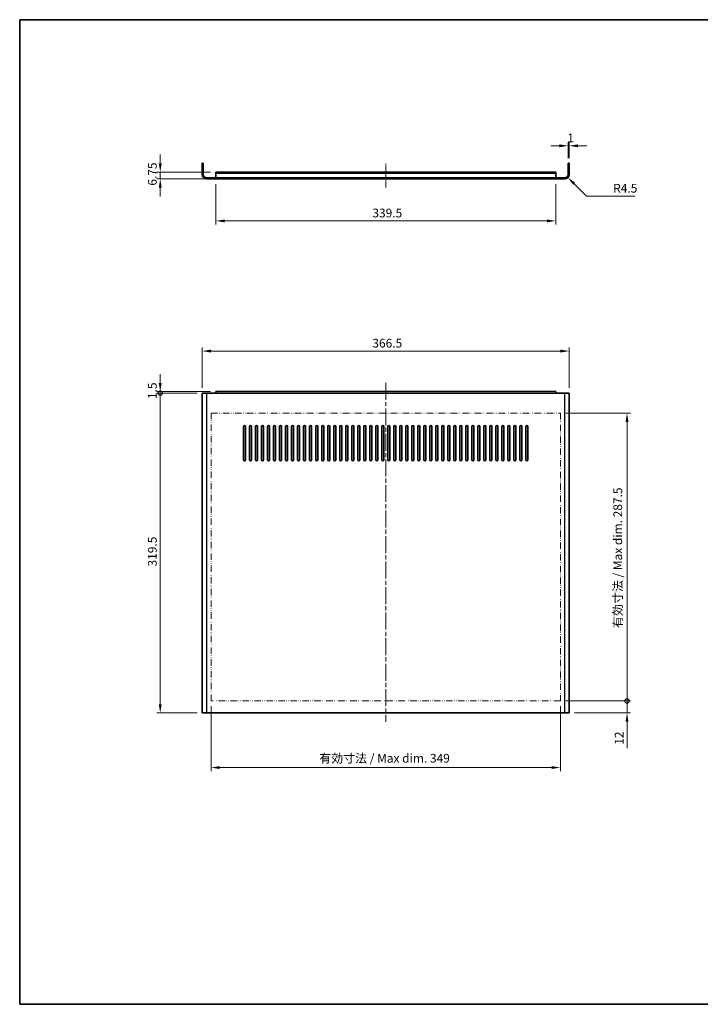
# Model space of a CAD drawing. Units: millimetres. Extents: x 0 to 10822, y 0 to 1405.
# Drawn here: x 8076 to 8755, y 0 to 984 of the extents above; entities that cross this region are included whole.
import ezdxf

# ---------------------------------------------------------------- set-up
doc = ezdxf.new("R2010")
doc.units = ezdxf.units.MM
doc.header["$LTSCALE"] = 3
doc.linetypes.add('CHAIN', pattern=[0.3543, 0.2362, -0.0295, 0.0591, -0.0295])
doc.linetypes.add('DASH_DOUBLE_DOT', pattern=[0.4398, 0.24, -0.06, 0.0098, -0.06, 0.01, -0.06])
doc.layers.get('Defpoints').update_dxf_attribs({"lineweight": 25})
for name, color, linetype, lineweight in [('Border (ISO)', 7, 'Continuous', 35), ('Centerline (ISO)', 131, 'Continuous', 18), ('Dimension (ISO)', 7, 'Continuous', 18), ('Sketch Geometry (ISO)', 7, 'Continuous', 18), ('Visible (ISO)', 7, 'Continuous', 35), ('Visible Narrow (ISO)', 7, 'Continuous', 25)]:
    doc.layers.add(name, color=color, linetype=linetype, lineweight=lineweight)
doc.styles.add('Note Text (TK)', font='txt')
doc.dimstyles.new('Default - Method 1b (TK)', dxfattribs={"dimscale": 3, "dimtxt": 2.5, "dimasz": 2.5, "dimexe": 1, "dimexo": 1.5, "dimgap": 1, "dimtad": 1, "dimtoh": 1, "dimrnd": 1e-08, "dimdsep": 46, "dimtxsty": 'Note Text (TK)', "dimcen": 0.09, "dimdle": 5, "dimclrd": 100, "dimclre": 100, "dimclrt": 7, "dimadec": 1, "dimazin": 1, "dimtfac": 1, "dimtmove": 0, "dimatfit": 3, "dimfxl": 1, "dimtolj": 1, "dimlwd": -1, "dimlwe": -1, "dimarcsym": 0})

# ---------------------------------------------------------------- blocks, each defined once
blk = doc.blocks.new('図面枠 tk図枠')
at = {"layer": 'Border (ISO)'}
for p, q in [((14.5, 289), (405.5, 289)), ((14.5, 289), (14.5, 8)), ((14.5, 8), (405.5, 8))]:
    blk.add_line(p, q, dxfattribs=at)
blk = doc.blocks.new('*D173')
at = {"layer": 'Defpoints', "color": 0}
for p in [(8624.38, 652.49), (8257.88, 610.49), (8624.38, 610.49)]:
    blk.add_point(p, dxfattribs=at)
at = {"layer": 'Dimension (ISO)', "color": 100}
for p, q in [((8257.88, 615.74), (8257.88, 655.99)), ((8266.63, 652.49), (8615.63, 652.49)), ((8624.38, 615.74), (8624.38, 655.99))]:
    blk.add_line(p, q, dxfattribs=at)
for points in [[(8266.63, 653.95), (8266.63, 651.03), (8257.88, 652.49)], [(8615.63, 653.95), (8615.63, 651.03), (8624.38, 652.49)]]:
    blk.add_solid(points, dxfattribs=at)
at = {"layer": 'Dimension (ISO)', "color": 7, "insert": (8427.76, 660.37), "char_height": 8.75, "attachment_point": 4, "style": 'Note Text (TK)'}
blk.add_mtext('\\A1;366.5', dxfattribs=at)
blk = doc.blocks.new('_DotSmall')
at = {"color": 0, "linetype": 'ByBlock', "const_width": 0.5}
blk.add_lwpolyline([(-0.0625, 0, 1), (0.0625, 0, 1)], format="xyb", close=True, dxfattribs=at)
blk = doc.blocks.new('*D174')
at = {"layer": 'Defpoints', "color": 0}
for p in [(8215.88, 611.99), (8257.88, 610.49), (8271.38, 611.99)]:
    blk.add_point(p, dxfattribs=at)
at = {"layer": 'Dimension (ISO)', "color": 100}
for p, q in [((8215.88, 620.74), (8215.88, 629.49)), ((8266.13, 611.99), (8212.38, 611.99)), ((8252.63, 610.49), (8212.38, 610.49)), ((8215.88, 610.49), (8215.88, 611.99)), ((8215.88, 610.49), (8215.88, 601.74))]:
    blk.add_line(p, q, dxfattribs=at)
blk.add_solid([(8214.42, 620.74), (8217.34, 620.74), (8215.88, 611.99)], dxfattribs=at)
at = {"layer": 'Dimension (ISO)', "color": 100, "xscale": 8.75, "yscale": 8.75, "zscale": 8.75, "rotation": 90}
blk.add_blockref('_DotSmall', (8215.88, 610.49), dxfattribs=at)
at = {"layer": 'Dimension (ISO)', "color": 7, "insert": (8208, 604.58), "char_height": 8.75, "attachment_point": 4, "rotation": 90, "style": 'Note Text (TK)'}
blk.add_mtext('\\A1;1.5', dxfattribs=at)
blk = doc.blocks.new('*D175')
at = {"layer": 'Defpoints', "color": 0}
for p in [(8215.88, 610.49), (8257.88, 610.49), (8257.88, 290.99)]:
    blk.add_point(p, dxfattribs=at)
at = {"layer": 'Dimension (ISO)', "color": 100}
for p, q in [((8252.63, 610.49), (8212.38, 610.49)), ((8215.88, 299.74), (8215.88, 610.49)), ((8252.63, 290.99), (8212.38, 290.99))]:
    blk.add_line(p, q, dxfattribs=at)
blk.add_solid([(8214.42, 299.74), (8217.34, 299.74), (8215.88, 290.99)], dxfattribs=at)
at = {"layer": 'Dimension (ISO)', "color": 100, "xscale": 8.75, "yscale": 8.75, "zscale": 8.75, "rotation": 90}
blk.add_blockref('_DotSmall', (8215.88, 610.49), dxfattribs=at)
at = {"layer": 'Dimension (ISO)', "color": 7, "insert": (8208, 437.33), "char_height": 8.75, "attachment_point": 4, "rotation": 90, "style": 'Note Text (TK)'}
blk.add_mtext('\\A1;319.5', dxfattribs=at)
blk = doc.blocks.new('*D176')
at = {"layer": 'Defpoints', "color": 0}
for p in [(8271.38, 831.27), (8215.88, 824.52), (8271.38, 824.52)]:
    blk.add_point(p, dxfattribs=at)
at = {"layer": 'Dimension (ISO)', "color": 100}
for p, q in [((8215.88, 840.02), (8215.88, 848.77)), ((8266.13, 831.27), (8212.38, 831.27)), ((8215.88, 831.27), (8215.88, 824.52)), ((8266.13, 824.52), (8212.38, 824.52)), ((8215.88, 815.77), (8215.88, 807.02))]:
    blk.add_line(p, q, dxfattribs=at)
for points in [[(8214.42, 840.02), (8217.34, 840.02), (8215.88, 831.27)], [(8214.42, 815.77), (8217.34, 815.77), (8215.88, 824.52)]]:
    blk.add_solid(points, dxfattribs=at)
at = {"layer": 'Dimension (ISO)', "color": 7, "insert": (8208, 817.73), "char_height": 8.75, "attachment_point": 4, "rotation": 90, "style": 'Note Text (TK)'}
blk.add_mtext('\\A1;6.75', dxfattribs=at)
blk = doc.blocks.new('*D177')
at = {"layer": 'Defpoints', "color": 0}
for p in [(8271.38, 824.52), (8610.88, 824.52), (8610.88, 782.52)]:
    blk.add_point(p, dxfattribs=at)
at = {"layer": 'Dimension (ISO)', "color": 100}
for p, q in [((8271.38, 819.27), (8271.38, 779.02)), ((8610.88, 819.27), (8610.88, 779.02)), ((8280.13, 782.52), (8602.13, 782.52))]:
    blk.add_line(p, q, dxfattribs=at)
for points in [[(8280.13, 783.98), (8280.13, 781.07), (8271.38, 782.52)], [(8602.13, 783.98), (8602.13, 781.07), (8610.88, 782.52)]]:
    blk.add_solid(points, dxfattribs=at)
at = {"layer": 'Dimension (ISO)', "color": 7, "insert": (8427.76, 790.4), "char_height": 8.75, "attachment_point": 4, "style": 'Note Text (TK)'}
blk.add_mtext('\\A1;339.5', dxfattribs=at)
blk = doc.blocks.new('*D178')
at = {"layer": 'Defpoints', "color": 0}
for p in [(8624.38, 857.52), (8623.38, 840.02), (8624.38, 840.02)]:
    blk.add_point(p, dxfattribs=at)
at = {"layer": 'Dimension (ISO)', "color": 100}
for p, q in [((8614.63, 857.52), (8605.88, 857.52)), ((8623.38, 845.27), (8623.38, 861.02)), ((8623.38, 857.52), (8624.38, 857.52)), ((8624.38, 845.27), (8624.38, 861.02)), ((8633.13, 857.52), (8641.88, 857.52))]:
    blk.add_line(p, q, dxfattribs=at)
for points in [[(8614.63, 858.98), (8614.63, 856.07), (8623.38, 857.52)], [(8633.13, 858.98), (8633.13, 856.07), (8624.38, 857.52)]]:
    blk.add_solid(points, dxfattribs=at)
at = {"layer": 'Dimension (ISO)', "color": 7, "insert": (8622.56, 865.4), "char_height": 8.75, "attachment_point": 4, "style": 'Note Text (TK)'}
blk.add_mtext('\\A1;1', dxfattribs=at)
blk = doc.blocks.new('*D179')
at = {"layer": 'Defpoints', "color": 0}
for p in [(8619.88, 829.02), (8623.06, 825.84)]:
    blk.add_point(p, dxfattribs=at)
at = {"layer": 'Dimension (ISO)', "color": 100}
for p, q in [((8641.62, 807.28), (8629.25, 819.66)), ((8689.86, 807.28), (8641.62, 807.28))]:
    blk.add_line(p, q, dxfattribs=at)
blk.add_solid([(8630.28, 820.69), (8628.22, 818.62), (8623.06, 825.84)], dxfattribs=at)
at = {"layer": 'Dimension (ISO)', "color": 7, "insert": (8668.29, 815.16), "char_height": 8.75, "attachment_point": 4, "style": 'Note Text (TK)'}
blk.add_mtext('\\A1;R4.5', dxfattribs=at)
blk = doc.blocks.new('*D187')
at = {"layer": 'Defpoints', "color": 0}
for p in [(8266.63, 302.99), (8615.63, 302.99), (8266.63, 236.49)]:
    blk.add_point(p, dxfattribs=at)
at = {"layer": 'Dimension (ISO)', "color": 100}
for p, q in [((8266.63, 297.74), (8266.63, 232.99)), ((8615.63, 297.74), (8615.63, 232.99)), ((8606.88, 236.49), (8275.38, 236.49))]:
    blk.add_line(p, q, dxfattribs=at)
for points in [[(8275.38, 237.95), (8275.38, 235.03), (8266.63, 236.49)], [(8606.88, 237.95), (8606.88, 235.03), (8615.63, 236.49)]]:
    blk.add_solid(points, dxfattribs=at)
at = {"layer": 'Dimension (ISO)', "color": 7, "insert": (8374.73, 245.76), "char_height": 8.75, "attachment_point": 4, "style": 'Note Text (TK)'}
blk.add_mtext('\\A1;\\fＭＳ Ｐゴシック|b0|i0;\\H8.7500;有効寸法 / Max dim. 349', dxfattribs=at)
blk = doc.blocks.new('*D188')
at = {"layer": 'Defpoints', "color": 0}
for p in [(8615.63, 302.99), (8682.13, 302.99), (8624.38, 290.99)]:
    blk.add_point(p, dxfattribs=at)
at = {"layer": 'Dimension (ISO)', "color": 100}
for p, q in [((8682.13, 302.99), (8682.13, 320.49)), ((8620.88, 302.99), (8685.63, 302.99)), ((8682.13, 302.99), (8682.13, 290.99)), ((8629.63, 290.99), (8685.63, 290.99)), ((8682.13, 282.24), (8682.13, 255.75))]:
    blk.add_line(p, q, dxfattribs=at)
blk.add_solid([(8680.67, 282.24), (8683.59, 282.24), (8682.13, 290.99)], dxfattribs=at)
at = {"layer": 'Dimension (ISO)', "color": 100, "xscale": 8.75, "yscale": 8.75, "zscale": 8.75, "rotation": 270}
blk.add_blockref('_DotSmall', (8682.13, 302.99), dxfattribs=at)
at = {"layer": 'Dimension (ISO)', "color": 7, "insert": (8674.25, 259.25), "char_height": 8.75, "attachment_point": 4, "rotation": 90, "style": 'Note Text (TK)'}
blk.add_mtext('\\A1;12', dxfattribs=at)
blk = doc.blocks.new('*D189')
at = {"layer": 'Defpoints', "color": 0}
for p in [(8615.63, 590.49), (8682.13, 590.49), (8615.63, 302.99)]:
    blk.add_point(p, dxfattribs=at)
at = {"layer": 'Dimension (ISO)', "color": 100}
for p, q in [((8620.88, 590.49), (8685.63, 590.49)), ((8682.13, 302.99), (8682.13, 581.74)), ((8620.88, 302.99), (8685.63, 302.99))]:
    blk.add_line(p, q, dxfattribs=at)
blk.add_solid([(8680.67, 581.74), (8683.59, 581.74), (8682.13, 590.49)], dxfattribs=at)
at = {"layer": 'Dimension (ISO)', "color": 100, "xscale": 8.75, "yscale": 8.75, "zscale": 8.75, "rotation": 270}
blk.add_blockref('_DotSmall', (8682.13, 302.99), dxfattribs=at)
at = {"layer": 'Dimension (ISO)', "color": 7, "insert": (8672.86, 375.88), "char_height": 8.75, "attachment_point": 4, "rotation": 90, "style": 'Note Text (TK)'}
blk.add_mtext('\\A1;\\fＭＳ Ｐゴシック|b0|i0;\\H8.7500;有効寸法 / Max dim. 287.5', dxfattribs=at)

msp = doc.modelspace()

# ---------------------------------------------------------------- linework, layer by layer
at = {"layer": 'Centerline (ISO)', "linetype": 'CHAIN', "ltscale": 7.69898}
msp.add_line((8441.1297, 815.7747), (8441.1297, 840.0247), dxfattribs=at)
at = {"layer": 'Centerline (ISO)', "linetype": 'CHAIN', "ltscale": 23.990969}
msp.add_line((8441.1297, 620.7411), (8441.1297, 282.2411), dxfattribs=at)
at = {"layer": 'Sketch Geometry (ISO)', "color": 4, "linetype": 'DASH_DOUBLE_DOT', "lineweight": 18, "ltscale": 9.069057}
for p, q in [((8266.6297, 590.4911), (8615.6297, 590.4911)), ((8615.6297, 302.9911), (8266.6297, 302.9911))]:
    msp.add_line(p, q, dxfattribs=at)
at = {"layer": 'Sketch Geometry (ISO)', "color": 4, "linetype": 'DASH_DOUBLE_DOT', "lineweight": 18, "ltscale": 8.893962}
for p, q in [((8266.6297, 302.9911), (8266.6297, 590.4911)), ((8615.6297, 590.4911), (8615.6297, 302.9911))]:
    msp.add_line(p, q, dxfattribs=at)
at = {"layer": 'Visible (ISO)'}
for p, q in [((8257.8797, 840.0247), (8257.8797, 829.0247)), ((8258.8797, 840.0247), (8257.8797, 840.0247)), ((8258.8797, 829.0247), (8258.8797, 840.0247)), ((8623.3797, 840.0247), (8624.3797, 840.0247)), ((8623.3797, 840.0247), (8623.3797, 829.0247)), ((8624.3797, 829.0247), (8624.3797, 840.0247)), ((8271.3797, 831.2747), (8610.8797, 831.2747)), ((8271.3797, 829.7747), (8271.3797, 831.2747)), ((8271.3797, 829.7747), (8271.3797, 826.0247)), ((8610.8797, 831.2747), (8610.8797, 829.7747)), ((8610.8797, 826.0247), (8610.8797, 829.7747)), ((8271.3797, 825.5247), (8262.3797, 825.5247)), ((8262.3797, 824.5247), (8271.3797, 824.5247)), ((8271.3797, 824.5247), (8271.3797, 826.0247)), ((8271.3797, 824.5247), (8610.8797, 824.5247)), ((8610.8797, 826.0247), (8610.8797, 824.5247)), ((8619.8797, 825.5247), (8610.8797, 825.5247)), ((8610.8797, 824.5247), (8619.8797, 824.5247)), ((8257.8797, 290.9911), (8257.8797, 610.4911)), ((8262.3797, 610.4911), (8257.8797, 610.4911)), ((8262.3797, 610.4911), (8271.3797, 610.4911)), ((8271.3797, 610.4911), (8271.3797, 611.9911)), ((8271.3797, 611.9911), (8610.8797, 611.9911)), ((8610.8797, 611.9911), (8610.8797, 610.4911)), ((8610.8797, 610.4911), (8619.8797, 610.4911)), ((8624.3797, 610.4911), (8619.8797, 610.4911)), ((8624.3797, 290.9911), (8624.3797, 610.4911)), ((8299.1297, 543.9911), (8299.1297, 576.9911)), ((8301.1297, 576.9911), (8301.1297, 543.9911)), ((8305.1297, 543.9911), (8305.1297, 576.9911)), ((8307.1297, 576.9911), (8307.1297, 543.9911)), ((8311.1297, 543.9911), (8311.1297, 576.9911)), ((8313.1297, 576.9911), (8313.1297, 543.9911)), ((8317.1297, 543.9911), (8317.1297, 576.9911)), ((8319.1297, 576.9911), (8319.1297, 543.9911)), ((8323.1297, 543.9911), (8323.1297, 576.9911)), ((8325.1297, 576.9911), (8325.1297, 543.9911)), ((8329.1297, 543.9911), (8329.1297, 576.9911)), ((8331.1297, 576.9911), (8331.1297, 543.9911)), ((8335.1297, 543.9911), (8335.1297, 576.9911)), ((8337.1297, 576.9911), (8337.1297, 543.9911)), ((8341.1297, 543.9911), (8341.1297, 576.9911)), ((8343.1297, 576.9911), (8343.1297, 543.9911)), ((8347.1297, 543.9911), (8347.1297, 576.9911)), ((8349.1297, 576.9911), (8349.1297, 543.9911)), ((8353.1297, 543.9911), (8353.1297, 576.9911)), ((8355.1297, 576.9911), (8355.1297, 543.9911)), ((8359.1297, 543.9911), (8359.1297, 576.9911)), ((8361.1297, 576.9911), (8361.1297, 543.9911)), ((8365.1297, 543.9911), (8365.1297, 576.9911)), ((8367.1297, 576.9911), (8367.1297, 543.9911)), ((8371.1297, 543.9911), (8371.1297, 576.9911)), ((8373.1297, 576.9911), (8373.1297, 543.9911)), ((8377.1297, 543.9911), (8377.1297, 576.9911)), ((8379.1297, 576.9911), (8379.1297, 543.9911)), ((8383.1297, 543.9911), (8383.1297, 576.9911)), ((8385.1297, 576.9911), (8385.1297, 543.9911)), ((8389.1297, 543.9911), (8389.1297, 576.9911)), ((8391.1297, 576.9911), (8391.1297, 543.9911)), ((8395.1297, 543.9911), (8395.1297, 576.9911)), ((8397.1297, 576.9911), (8397.1297, 543.9911)), ((8401.1297, 543.9911), (8401.1297, 576.9911)), ((8403.1297, 576.9911), (8403.1297, 543.9911)), ((8407.1297, 543.9911), (8407.1297, 576.9911)), ((8409.1297, 576.9911), (8409.1297, 543.9911)), ((8413.1297, 543.9911), (8413.1297, 576.9911)), ((8415.1297, 576.9911), (8415.1297, 543.9911)), ((8419.1297, 543.9911), (8419.1297, 576.9911)), ((8421.1297, 576.9911), (8421.1297, 543.9911)), ((8425.1297, 543.9911), (8425.1297, 576.9911)), ((8427.1297, 576.9911), (8427.1297, 543.9911)), ((8431.1297, 543.9911), (8431.1297, 576.9911)), ((8433.1297, 576.9911), (8433.1297, 543.9911)), ((8437.1297, 543.9911), (8437.1297, 576.9911)), ((8439.1297, 576.9911), (8439.1297, 543.9911)), ((8443.1297, 543.9911), (8443.1297, 576.9911)), ((8445.1297, 576.9911), (8445.1297, 543.9911)), ((8449.1297, 543.9911), (8449.1297, 576.9911)), ((8451.1297, 576.9911), (8451.1297, 543.9911)), ((8455.1297, 543.9911), (8455.1297, 576.9911)), ((8457.1297, 576.9911), (8457.1297, 543.9911)), ((8461.1297, 543.9911), (8461.1297, 576.9911)), ((8463.1297, 576.9911), (8463.1297, 543.9911)), ((8467.1297, 543.9911), (8467.1297, 576.9911)), ((8469.1297, 576.9911), (8469.1297, 543.9911)), ((8473.1297, 543.9911), (8473.1297, 576.9911)), ((8475.1297, 576.9911), (8475.1297, 543.9911)), ((8479.1297, 543.9911), (8479.1297, 576.9911)), ((8481.1297, 576.9911), (8481.1297, 543.9911)), ((8485.1297, 543.9911), (8485.1297, 576.9911)), ((8487.1297, 576.9911), (8487.1297, 543.9911)), ((8491.1297, 543.9911), (8491.1297, 576.9911)), ((8493.1297, 576.9911), (8493.1297, 543.9911)), ((8497.1297, 543.9911), (8497.1297, 576.9911)), ((8499.1297, 576.9911), (8499.1297, 543.9911)), ((8503.1297, 543.9911), (8503.1297, 576.9911)), ((8505.1297, 576.9911), (8505.1297, 543.9911)), ((8509.1297, 543.9911), (8509.1297, 576.9911)), ((8511.1297, 576.9911), (8511.1297, 543.9911)), ((8515.1297, 543.9911), (8515.1297, 576.9911)), ((8517.1297, 576.9911), (8517.1297, 543.9911)), ((8521.1297, 543.9911), (8521.1297, 576.9911)), ((8523.1297, 576.9911), (8523.1297, 543.9911)), ((8527.1297, 543.9911), (8527.1297, 576.9911)), ((8529.1297, 576.9911), (8529.1297, 543.9911)), ((8533.1297, 543.9911), (8533.1297, 576.9911)), ((8535.1297, 576.9911), (8535.1297, 543.9911)), ((8539.1297, 543.9911), (8539.1297, 576.9911)), ((8541.1297, 576.9911), (8541.1297, 543.9911)), ((8545.1297, 543.9911), (8545.1297, 576.9911)), ((8547.1297, 576.9911), (8547.1297, 543.9911)), ((8551.1297, 543.9911), (8551.1297, 576.9911)), ((8553.1297, 576.9911), (8553.1297, 543.9911)), ((8557.1297, 543.9911), (8557.1297, 576.9911)), ((8559.1297, 576.9911), (8559.1297, 543.9911)), ((8563.1297, 543.9911), (8563.1297, 576.9911)), ((8565.1297, 576.9911), (8565.1297, 543.9911)), ((8569.1297, 543.9911), (8569.1297, 576.9911)), ((8571.1297, 576.9911), (8571.1297, 543.9911)), ((8575.1297, 543.9911), (8575.1297, 576.9911)), ((8577.1297, 576.9911), (8577.1297, 543.9911)), ((8581.1297, 543.9911), (8581.1297, 576.9911)), ((8583.1297, 576.9911), (8583.1297, 543.9911)), ((8257.8797, 290.9911), (8262.3797, 290.9911)), ((8619.8797, 290.9911), (8262.3797, 290.9911)), ((8619.8797, 290.9911), (8624.3797, 290.9911))]:
    msp.add_line(p, q, dxfattribs=at)
for centre, radius, start, end in [((8262.3797, 829.0247), 4.5, 180, 270), ((8262.3797, 829.0247), 3.5, 180, 270), ((8619.8797, 829.0247), 3.5, 270, 0), ((8619.8797, 829.0247), 4.5, 270, 0), ((8300.1297, 576.9911), 1, 0.0000009, 180), ((8306.1297, 576.9911), 1, 0.0000009, 180), ((8312.1297, 576.9911), 1, 0.0000009, 180), ((8318.1297, 576.9911), 1, 0.0000009, 180), ((8324.1297, 576.9911), 1, 0.0000009, 180), ((8330.1297, 576.9911), 1, 0.0000009, 180), ((8336.1297, 576.9911), 1, 0.0000009, 180), ((8342.1297, 576.9911), 1, 0.0000009, 180), ((8348.1297, 576.9911), 1, 0.0000009, 180), ((8354.1297, 576.9911), 1, 0.0000009, 180), ((8360.1297, 576.9911), 1, 0.0000009, 180), ((8366.1297, 576.9911), 1, 0.0000009, 180), ((8372.1297, 576.9911), 1, 0.0000009, 180), ((8378.1297, 576.9911), 1, 0.0000009, 180), ((8384.1297, 576.9911), 1, 0.0000009, 180), ((8390.1297, 576.9911), 1, 0.0000009, 180), ((8396.1297, 576.9911), 1, 0.0000009, 180), ((8402.1297, 576.9911), 1, 0.0000009, 180), ((8408.1297, 576.9911), 1, 0.0000009, 180), ((8414.1297, 576.9911), 1, 0.0000009, 180), ((8420.1297, 576.9911), 1, 0.0000009, 180), ((8426.1297, 576.9911), 1, 0.0000009, 180), ((8432.1297, 576.9911), 1, 0.0000009, 180), ((8438.1297, 576.9911), 1, 0.0000009, 180), ((8444.1297, 576.9911), 1, 0.0000009, 180), ((8450.1297, 576.9911), 1, 0, 180), ((8456.1297, 576.9911), 1, 0.0000009, 180), ((8462.1297, 576.9911), 1, 0.0000009, 180), ((8468.1297, 576.9911), 1, 0.0000009, 180), ((8474.1297, 576.9911), 1, 0.0000009, 180), ((8480.1297, 576.9911), 1, 0.0000009, 180), ((8486.1297, 576.9911), 1, 0.0000009, 180), ((8492.1297, 576.9911), 1, 0.0000009, 180), ((8498.1297, 576.9911), 1, 0.0000009, 180), ((8504.1297, 576.9911), 1, 0.0000009, 180), ((8510.1297, 576.9911), 1, 0.0000009, 180), ((8516.1297, 576.9911), 1, 0.0000009, 180), ((8522.1297, 576.9911), 1, 0.0000009, 180), ((8528.1297, 576.9911), 1, 0.0000009, 180), ((8534.1297, 576.9911), 1, 0.0000009, 180), ((8540.1297, 576.9911), 1, 0.0000009, 180), ((8546.1297, 576.9911), 1, 0.0000009, 180), ((8552.1297, 576.9911), 1, 0.0000009, 180), ((8558.1297, 576.9911), 1, 0.0000009, 180), ((8564.1297, 576.9911), 1, 0.0000009, 180), ((8570.1297, 576.9911), 1, 0.0000009, 180), ((8576.1297, 576.9911), 1, 0.0000009, 180), ((8582.1297, 576.9911), 1, 0.0000009, 180), ((8300.1297, 543.9911), 1, 180.0000009, 359.9999991), ((8306.1297, 543.9911), 1, 180.0000009, 359.9999991), ((8312.1297, 543.9911), 1, 180.0000009, 359.9999991), ((8318.1297, 543.9911), 1, 180.0000009, 359.9999991), ((8324.1297, 543.9911), 1, 180.0000009, 359.9999991), ((8330.1297, 543.9911), 1, 180.0000009, 359.9999991), ((8336.1297, 543.9911), 1, 180.0000009, 359.9999991), ((8342.1297, 543.9911), 1, 180.0000009, 359.9999991), ((8348.1297, 543.9911), 1, 180.0000009, 359.9999991), ((8354.1297, 543.9911), 1, 180.0000009, 359.9999991), ((8360.1297, 543.9911), 1, 180.0000009, 359.9999991), ((8366.1297, 543.9911), 1, 180.0000009, 359.9999991), ((8372.1297, 543.9911), 1, 180.0000009, 359.9999991), ((8378.1297, 543.9911), 1, 180.0000009, 359.9999991), ((8384.1297, 543.9911), 1, 180.0000009, 359.9999991), ((8390.1297, 543.9911), 1, 180.0000009, 359.9999991), ((8396.1297, 543.9911), 1, 180.0000009, 359.9999991), ((8402.1297, 543.9911), 1, 180.0000009, 359.9999991), ((8408.1297, 543.9911), 1, 180.0000009, 359.9999991), ((8414.1297, 543.9911), 1, 180.0000009, 359.9999991), ((8420.1297, 543.9911), 1, 180.0000009, 359.9999991), ((8426.1297, 543.9911), 1, 180.0000009, 359.9999991), ((8432.1297, 543.9911), 1, 180.0000009, 359.9999991), ((8438.1297, 543.9911), 1, 180.0000009, 359.9999991), ((8444.1297, 543.9911), 1, 180.0000009, 359.9999991), ((8450.1297, 543.9911), 1, 180.0000009, 359.9999991), ((8456.1297, 543.9911), 1, 180.0000009, 359.9999991), ((8462.1297, 543.9911), 1, 180.0000009, 359.9999991), ((8468.1297, 543.9911), 1, 180.0000009, 359.9999991), ((8474.1297, 543.9911), 1, 180.0000009, 359.9999991), ((8480.1297, 543.9911), 1, 180.0000009, 359.9999991), ((8486.1297, 543.9911), 1, 180.0000009, 359.9999991), ((8492.1297, 543.9911), 1, 180.0000009, 359.9999991), ((8498.1297, 543.9911), 1, 180.0000009, 359.9999991), ((8504.1297, 543.9911), 1, 180.0000009, 359.9999991), ((8510.1297, 543.9911), 1, 180.0000009, 359.9999991), ((8516.1297, 543.9911), 1, 180.0000009, 359.9999991), ((8522.1297, 543.9911), 1, 180.0000009, 359.9999991), ((8528.1297, 543.9911), 1, 180.0000009, 359.9999991), ((8534.1297, 543.9911), 1, 180.0000009, 359.9999991), ((8540.1297, 543.9911), 1, 180.0000009, 359.9999991), ((8546.1297, 543.9911), 1, 180.0000009, 359.9999991), ((8552.1297, 543.9911), 1, 180.0000009, 359.9999991), ((8558.1297, 543.9911), 1, 180.0000009, 359.9999991), ((8564.1297, 543.9911), 1, 180.0000009, 359.9999991), ((8570.1297, 543.9911), 1, 180.0000009, 359.9999991), ((8576.1297, 543.9911), 1, 180.0000009, 359.9999991), ((8582.1297, 543.9911), 1, 180.0000009, 359.9999991)]:
    msp.add_arc(centre, radius, start, end, dxfattribs=at)
at = {"layer": 'Visible Narrow (ISO)'}
for p, q in [((8257.8797, 829.0247), (8258.8797, 829.0247)), ((8610.8797, 829.7747), (8271.3797, 829.7747)), ((8624.3797, 829.0247), (8623.3797, 829.0247)), ((8262.3797, 824.5247), (8262.3797, 825.5247)), ((8271.3797, 826.0247), (8610.8797, 826.0247)), ((8619.8797, 824.5247), (8619.8797, 825.5247)), ((8262.3797, 290.9911), (8262.3797, 610.4911)), ((8271.3797, 610.4911), (8610.8797, 610.4911)), ((8619.8797, 290.9911), (8619.8797, 610.4911))]:
    msp.add_line(p, q, dxfattribs=at)

# ---------------------------------------------------------------- block references
at = {"xscale": 3.5, "yscale": 3.5, "zscale": 3.5}
msp.add_blockref('図面枠 tk図枠', (8024.75, -28), dxfattribs=at)

# ---------------------------------------------------------------- dimensions: what is measured, and where the dimension line sits
at = {"layer": 'Dimension (ISO)', "color": 100}
for base, p1, p2, angle, override, picture, middle in [((8624.3797, 857.5247), (8623.3797, 840.0247), (8624.3797, 840.0247), 180, {"dimscale": 0, "dimtxt": 8.75, "dimasz": 8.75, "dimexe": 3.5, "dimexo": 5.25, "dimgap": 3.5, "dimtoh": 0, "dimdec": 2, "dimcen": 0.315, "dimtol": 0, "dimlim": 0, "dimtp": 0, "dimtm": 0, "dimtdec": 2, "dimtofl": 1, "dimatfit": 1}, '*D178', (8623.8797, 857.5247)), ((8215.8797, 824.5247), (8271.3797, 831.2747), (8271.3797, 824.5247), 270, {"dimscale": 0, "dimtxt": 8.75, "dimasz": 8.75, "dimexe": 3.5, "dimexo": 5.25, "dimgap": 3.5, "dimtoh": 0, "dimdec": 2, "dimcen": 0.315, "dimtol": 0, "dimlim": 0, "dimtp": 0, "dimtm": 0, "dimtdec": 2, "dimtofl": 1, "dimatfit": 1}, '*D176', (8215.8797, 827.8997)), ((8610.8797, 782.5247), (8271.3797, 824.5247), (8610.8797, 824.5247), 180, {"dimscale": 0, "dimtxt": 8.75, "dimasz": 8.75, "dimexe": 3.5, "dimexo": 5.25, "dimgap": 3.5, "dimtoh": 0, "dimdec": 2, "dimcen": 0.315, "dimtol": 0, "dimlim": 0, "dimtp": 0, "dimtm": 0, "dimtdec": 2, "dimtofl": 0, "dimatfit": 1}, '*D177', (8441.1297, 782.5247)), ((8215.8797, 611.9911), (8257.8797, 610.4911), (8271.3797, 611.9911), 90, {"dimscale": 0, "dimtxt": 8.75, "dimasz": 8.75, "dimexe": 3.5, "dimexo": 5.25, "dimgap": 3.5, "dimtoh": 0, "dimdec": 2, "dimblk1": 'DotSmall', "dimsah": 1, "dimcen": 0.315, "dimdle": 0, "dimtol": 0, "dimlim": 0, "dimtp": 0, "dimtm": 0, "dimtdec": 2, "dimtofl": 1, "dimatfit": 1}, '*D174', (8215.8797, 611.2411)), ((8215.8797, 610.4911), (8257.8797, 290.9911), (8257.8797, 610.4911), 90, {"dimscale": 0, "dimtxt": 8.75, "dimasz": 8.75, "dimexe": 3.5, "dimexo": 5.25, "dimgap": 3.5, "dimtoh": 0, "dimdec": 2, "dimblk2": 'DotSmall', "dimsah": 1, "dimcen": 0.315, "dimdle": 0, "dimtol": 0, "dimlim": 0, "dimtp": 0, "dimtm": 0, "dimtdec": 2, "dimtofl": 0, "dimatfit": 1}, '*D175', (8215.8797, 450.7061)), ((8682.1297, 302.9911), (8624.3797, 290.9911), (8615.6297, 302.9911), 90, {"dimscale": 0, "dimtxt": 8.75, "dimasz": 8.75, "dimexe": 3.5, "dimexo": 5.25, "dimgap": 3.5, "dimtoh": 0, "dimdec": 2, "dimblk2": 'DotSmall', "dimsah": 1, "dimcen": 0.315, "dimdle": 0, "dimtol": 0, "dimlim": 0, "dimtp": 0, "dimtm": 0, "dimtdec": 2, "dimtofl": 1, "dimatfit": 1}, '*D188', (8682.1297, 264.6218))]:
    dim = msp.add_linear_dim(base=base, p1=p1, p2=p2, angle=angle, dimstyle='Default - Method 1b (TK)', override=override, dxfattribs=at)
    dim.commit()
    dim.dimension.update_dxf_attribs({"geometry": picture, "text_midpoint": middle, "dimtype": 160})
dim = msp.add_radius_dim(center=(8619.8797, 829.0247), mpoint=(8623.0617, 825.8428), dimstyle='Default - Method 1b (TK)', override={"dimscale": 0, "dimtxt": 8.75, "dimasz": 8.75, "dimexe": 3.5, "dimexo": 5.25, "dimgap": 3.5, "dimtih": 1, "dimdec": 2, "dimlfac": 1, "dimcen": 0, "dimtol": 0, "dimlim": 0, "dimtp": 0, "dimtm": 0, "dimtdec": 2, "dimtofl": 0}, dxfattribs=at)
dim.commit()
dim.dimension.update_dxf_attribs({"geometry": '*D179', "text_midpoint": (8679.0743, 807.2812), "dimtype": 164})
dim = msp.add_linear_dim(base=(8624.3797, 652.4911), p1=(8257.8797, 610.4911), p2=(8624.3797, 610.4911), dimstyle='Default - Method 1b (TK)', override={"dimscale": 0, "dimtxt": 8.75, "dimasz": 8.75, "dimexe": 3.5, "dimexo": 5.25, "dimgap": 3.5, "dimtoh": 0, "dimdec": 2, "dimcen": 0.315, "dimtol": 0, "dimlim": 0, "dimtp": 0, "dimtm": 0, "dimtdec": 2, "dimtofl": 0, "dimatfit": 1}, dxfattribs=at)
dim.commit()
dim.dimension.update_dxf_attribs({"geometry": '*D173', "text_midpoint": (8441.1297, 652.4911), "dimtype": 160})
for base, p2, angle, override, picture, middle in [((8682.1297, 590.4911), (8615.6297, 590.4911), 90, {"dimscale": 0, "dimtxt": 8.75, "dimasz": 8.75, "dimexe": 3.5, "dimexo": 5.25, "dimgap": 3.5, "dimtoh": 0, "dimdec": 2, "dimblk1": 'DotSmall', "dimsah": 1, "dimcen": 0.315, "dimdle": 0, "dimtol": 0, "dimlim": 0, "dimtp": 0, "dimtm": 0, "dimtdec": 2, "dimtofl": 0, "dimatfit": 1}, '*D189', (8682.1297, 446.7761)), ((8266.6297, 236.4911), (8266.6297, 302.9911), 180, {"dimscale": 0, "dimtxt": 8.75, "dimasz": 8.75, "dimexe": 3.5, "dimexo": 5.25, "dimgap": 3.5, "dimtoh": 0, "dimdec": 2, "dimcen": 0.315, "dimtol": 0, "dimlim": 0, "dimtp": 0, "dimtm": 0, "dimtdec": 2, "dimtofl": 0, "dimatfit": 1}, '*D187', (8441.1297, 236.4911))]:
    dim = msp.add_linear_dim(base=base, p1=(8615.6297, 302.9911), p2=p2, angle=angle, text='\\fＭＳ Ｐゴシック|b0|i0;\\H8.7500;有効寸法 / Max dim. <>', dimstyle='Default - Method 1b (TK)', override=override, dxfattribs=at)
    dim.commit()
    dim.dimension.update_dxf_attribs({"geometry": picture, "text_midpoint": middle, "dimtype": 160})

doc.saveas('drawing.dxf')
